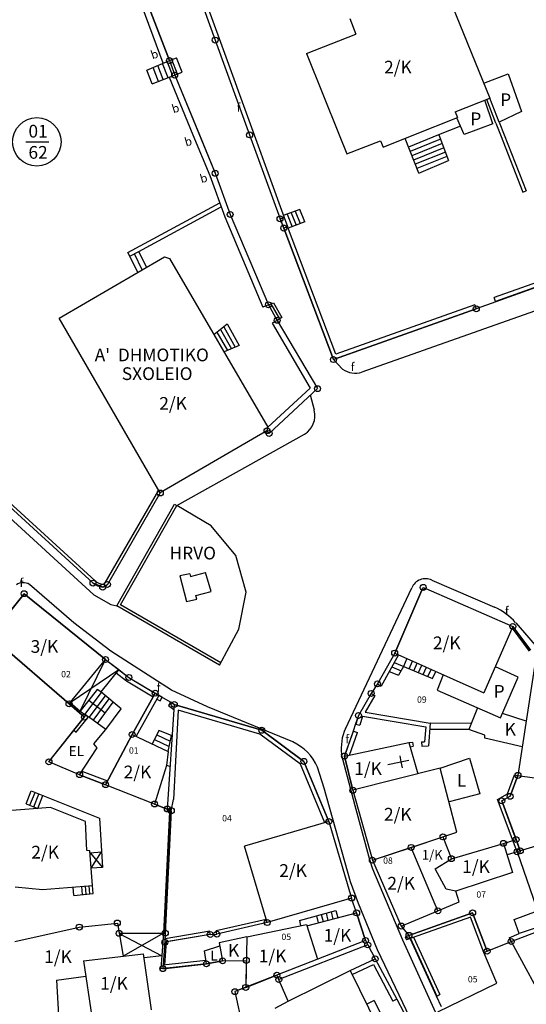
# Model space of a CAD drawing. Extents: x 573740 to 575060, y 4554144 to 4555404.
# Drawn here: x 574306 to 574365, y 4554797 to 4554914 of the extents above; entities that cross this region are included whole.
import ezdxf
from ezdxf.enums import TextEntityAlignment as Align

# ---------------------------------------------------------------- set-up
doc = ezdxf.new("R2010")
doc.units = 0
doc.header["$MEASUREMENT"] = 0
for name, color, linetype in [('DEH', 4, 'CONTINUOUS'), ('DENDRA', 11, 'CONTINUOUS'), ('DIAGRAMMISEIS', 15, 'CONTINUOUS'), ('KRASPEDA', 4, 'CONTINUOUS'), ('KYKLAKIA', 7, 'CONTINUOUS'), ('NUMBERS', 7, 'CONTINUOUS'), ('ORIA', 6, 'CONTINUOUS'), ('ORIA2', 5, 'CONTINUOUS'), ('OT', 2, 'CONTINUOUS'), ('PERIGRAFH', 12, 'CONTINUOUS'), ('PROSTHETA', 4, 'CONTINUOUS'), ('SKALES', 15, 'CONTINUOUS'), ('SPITIA', 2, 'CONTINUOUS'), ('TOIXOS', 4, 'CONTINUOUS')]:
    doc.layers.add(name, color=color, linetype=linetype)
doc.styles.add('GR-TXT', font='gr-txt')
doc.styles.add('NUMBERS', font='numbers', dxfattribs={"height": 0.75})
doc.styles.add('TBLOCKS', font='tblocks')

msp = doc.modelspace()

# ---------------------------------------------------------------- linework, layer by layer
at = {"layer": 'DIAGRAMMISEIS'}
for p, q in [((574312.69, 4554832.01), (574315.67, 4554838.1)), ((574311.5, 4554833.04), (574317.24, 4554836.91)), ((574313.84, 4554815.29), (574315.31, 4554813.57)), ((574313.98, 4554813.47), (574315.2, 4554815.39)), ((574317.27, 4554805.79), (574322.32, 4554803.15)), ((574322.52, 4554805.81), (574317.75, 4554803.08))]:
    msp.add_line(p, q, dxfattribs=at)
at = {"layer": 'KRASPEDA'}
for p, q in [((574366.96, 4554879.43), (574345.92, 4554872.01)), ((574342.56, 4554873.49), (574343.64, 4554872.37)), ((574288.57, 4554869.24), (574314.29, 4554845.72)), ((574340.31, 4554867.51), (574339.85, 4554869.28)), ((574324.07, 4554856.27), (574339.16, 4554864.69)), ((574354.17, 4554847.47), (574361.58, 4554844.28)), ((574311.91, 4554842.44), (574306.68, 4554846.96)), ((574343.97, 4554829.94), (574351.82, 4554846.55)), ((574314.29, 4554845.72), (574316.28, 4554844.59)), ((574316.28, 4554844.59), (574317.02, 4554844.43)), ((574316.29, 4554839.07), (574311.91, 4554842.44)), ((574364.07, 4554842.43), (574367.39, 4554838.6)), ((574323.45, 4554834.48), (574316.29, 4554839.07)), ((574327.69, 4554832.53), (574323.45, 4554834.48)), ((574321.71, 4554833.43), (574322.11, 4554833.23)), ((574321.96, 4554833.87), (574322.34, 4554833.67)), ((574322.11, 4554833.23), (574322.34, 4554833.67)), ((574323.36, 4554833.09), (574323.08, 4554832.68)), ((574323.08, 4554832.68), (574323.74, 4554832.21)), ((574323.36, 4554833.09), (574323.78, 4554832.8)), ((574337.77, 4554828.37), (574327.69, 4554832.53)), ((574345.14, 4554820.82), (574343.53, 4554826.92)), ((574323.29, 4554825.47), (574322.87, 4554825.58)), ((574341.47, 4554822.94), (574340.67, 4554825.41)), ((574344.58, 4554811.88), (574341.47, 4554822.94)), ((574321.45, 4554821.05), (574322.96, 4554820.46)), ((574323.43, 4554820.26), (574323.69, 4554821.59)), ((574346.84, 4554814.45), (574345.14, 4554820.82)), ((574347.21, 4554813.36), (574346.84, 4554814.45)), ((574350.74, 4554804.98), (574347.21, 4554813.36)), ((574345.54, 4554809.31), (574344.58, 4554811.88)), ((574347.77, 4554803.86), (574345.54, 4554809.31)), ((574354.63, 4554796.42), (574350.74, 4554804.98)), ((574352, 4554794.97), (574347.77, 4554803.86))]:
    msp.add_line(p, q, dxfattribs=at)
for centre, radius, start, end in [((574345.12, 4554874.36), 2.48, 233.4004, 288.8122), ((574337.77, 4554866.9), 2.61, 301.9788, 13.6241), ((574353.43, 4554845.9), 1.74, 65.0009, 157.8176), ((574305.96, 4554845.75), 1.41, 58.9853, 124.6954), ((574358.76, 4554837.87), 7, 40.7062, 66.2933), ((574349.18, 4554827.64), 5.7, 156.1174, 187.2195), ((574335.41, 4554823.16), 5.72, 23.124, 65.6047)]:
    msp.add_arc(centre, radius, start, end, dxfattribs=at)
at = {"layer": 'KYKLAKIA'}
for centre in [(574328.61, 4554911.19), (574323.21, 4554908.77), (574323.83, 4554907.05), (574332.67, 4554900), (574328.61, 4554895.47), (574330.38, 4554890.61), (574336.26, 4554890.1), (574336.7, 4554889.01), (574334.89, 4554879.96), (574359.42, 4554879.48), (574335.93, 4554878.12), (574342.56, 4554873.49), (574340.69, 4554870.06), (574334.72, 4554865.08), (574334.97, 4554864.78), (574322.13, 4554857.75), (574314.19, 4554847.12), (574315.89, 4554846.96), (574306.06, 4554845.87), (574315.33, 4554846.63), (574353.16, 4554846.61), (574363.73, 4554842), (574349.79, 4554838.86), (574315.67, 4554838.1), (574318.42, 4554835.99), (574321.53, 4554834.13), (574347.01, 4554834.1), (574347.76, 4554835.22), (574311.36, 4554832.87), (574323.78, 4554832.8), (574313.18, 4554831.3), (574345.51, 4554831.5), (574334.11, 4554829.75), (574318.81, 4554829.25), (574308.99, 4554826.02), (574339.08, 4554826.08), (574343.88, 4554826.71), (574312.61, 4554824.51), (574364.34, 4554824.43), (574315.67, 4554823.33), (574344.86, 4554822.67), (574362.43, 4554821.42), (574363.41, 4554821.96), (574321.45, 4554821.05), (574322.96, 4554820.46), (574323.43, 4554820.26), (574342.02, 4554818.98), (574355.49, 4554817.17), (574364.13, 4554816.86), (574351.74, 4554815.93), (574362.63, 4554816.41), (574364.62, 4554815.53), (574347.16, 4554814.43), (574356.48, 4554814.6), (574364.24, 4554815.42), (574344.71, 4554809.96), (574345.3, 4554808.2), (574354.89, 4554808.44), (574358.99, 4554808.21), (574312.57, 4554806.53), (574317.06, 4554807.01), (574334.75, 4554807.06), (574350.56, 4554806.65), (574317.27, 4554805.79), (574322.72, 4554805.81), (574328.02, 4554805.65), (574328.81, 4554805.7), (574351.48, 4554805.55), (574322.66, 4554804.74), (574346.35, 4554804.94), (574346.61, 4554804.44), (574363.55, 4554804.82), (574347.49, 4554802.78), (574360.7, 4554803.68), (574322.43, 4554801.62), (574327.58, 4554802.2), (574329.48, 4554802.54), (574332.28, 4554802.6), (574335.89, 4554800.85), (574332.21, 4554799.41), (574336.11, 4554800.34), (574330.93, 4554798.91)]:
    msp.add_circle(centre, 0.35, dxfattribs=at)
at = {"layer": 'ORIA'}
for p, q in [((574318.86, 4554920.09), (574323.21, 4554908.77)), ((574327.27, 4554914.88), (574328.61, 4554911.19)), ((574328.61, 4554911.19), (574328.61, 4554911.19)), ((574328.61, 4554911.19), (574332.67, 4554900)), ((574323.83, 4554907.05), (574328.61, 4554895.47)), ((574332.67, 4554900), (574336.26, 4554890.1)), ((574328.61, 4554895.47), (574330.38, 4554890.61)), ((574330.38, 4554890.61), (574334.89, 4554879.96)), ((574336.26, 4554890.1), (574336.7, 4554889.01)), ((574336.7, 4554889.01), (574342.56, 4554873.49)), ((574369.92, 4554883.27), (574361.71, 4554880.3)), ((574334.89, 4554879.96), (574335.93, 4554878.12)), ((574342.56, 4554873.49), (574359.42, 4554879.48)), ((574335.93, 4554878.12), (574340.69, 4554870.06)), ((574340.69, 4554870.06), (574334.97, 4554864.78)), ((574334.72, 4554865.08), (574322.13, 4554857.75)), ((574334.97, 4554864.78), (574334.72, 4554865.08)), ((574314.19, 4554847.12), (574295.66, 4554864.08)), ((574322.13, 4554857.75), (574315.89, 4554846.96)), ((574314.19, 4554847.12), (574314.19, 4554847.12)), ((574315.33, 4554846.63), (574314.19, 4554847.12)), ((574315.89, 4554846.96), (574315.33, 4554846.63)), ((574353.01, 4554846.28), (574349.79, 4554838.86)), ((574353.45, 4554846.48), (574363.73, 4554842)), ((574302.07, 4554840.89), (574306.06, 4554845.87)), ((574306.06, 4554845.87), (574315.67, 4554838.1)), ((574363.73, 4554842), (574365.8, 4554839.19)), ((574311.36, 4554832.87), (574302.07, 4554840.89)), ((574315.67, 4554838.1), (574318.42, 4554835.99)), ((574349.79, 4554838.86), (574347.76, 4554835.22)), ((574366.46, 4554838.3), (574364.34, 4554824.43)), ((574318.42, 4554835.99), (574321.53, 4554834.13)), ((574347.76, 4554835.22), (574347.01, 4554834.1)), ((574318.81, 4554829.25), (574321.29, 4554833.69)), ((574322.33, 4554833.65), (574321.53, 4554834.13)), ((574347.01, 4554834.1), (574345.51, 4554831.5)), ((574313.18, 4554831.3), (574311.36, 4554832.87)), ((574323.78, 4554832.8), (574322.96, 4554820.46)), ((574323.78, 4554832.8), (574323.34, 4554833.06)), ((574323.78, 4554832.8), (574334.11, 4554829.75)), ((574308.99, 4554826.02), (574313.18, 4554831.3)), ((574345.51, 4554831.5), (574345.17, 4554830.5)), ((574318.81, 4554829.25), (574315.67, 4554823.33)), ((574334.11, 4554829.75), (574339.08, 4554826.08)), ((574344.88, 4554829.66), (574343.88, 4554826.71)), ((574343.88, 4554826.71), (574344.86, 4554822.67)), ((574312.61, 4554824.51), (574308.99, 4554826.02)), ((574339.08, 4554826.08), (574342.02, 4554818.98)), ((574315.67, 4554823.33), (574312.61, 4554824.51)), ((574364.34, 4554824.43), (574363.41, 4554821.96)), ((574321.45, 4554821.05), (574315.67, 4554823.33)), ((574344.86, 4554822.67), (574347.16, 4554814.43)), ((574363.41, 4554821.96), (574362.43, 4554821.42)), ((574322.96, 4554820.46), (574321.45, 4554821.05)), ((574362.43, 4554821.42), (574364.13, 4554816.86)), ((574322.72, 4554805.81), (574323.43, 4554820.26)), ((574323.43, 4554820.26), (574322.96, 4554820.46)), ((574342.02, 4554818.98), (574344.71, 4554809.96)), ((574351.74, 4554815.93), (574355.49, 4554817.17)), ((574355.49, 4554817.17), (574356.48, 4554814.6)), ((574347.16, 4554814.43), (574351.74, 4554815.93)), ((574354.89, 4554808.44), (574351.74, 4554815.93)), ((574356.48, 4554814.6), (574362.63, 4554816.41)), ((574362.63, 4554816.41), (574364.13, 4554816.86)), ((574364.13, 4554816.86), (574364.62, 4554815.53)), ((574364.62, 4554815.53), (574364.24, 4554815.42)), ((574364.24, 4554815.42), (574367.23, 4554806.74)), ((574347.16, 4554814.43), (574350.56, 4554806.65)), ((574344.71, 4554809.96), (574334.75, 4554807.06)), ((574346.35, 4554804.94), (574345.3, 4554808.2)), ((574350.56, 4554806.65), (574354.89, 4554808.44)), ((574351.48, 4554805.55), (574358.99, 4554808.21)), ((574358.99, 4554808.21), (574360.7, 4554803.68)), ((574312.57, 4554806.53), (574317.06, 4554807.01)), ((574317.06, 4554807.01), (574317.27, 4554805.79)), ((574334.75, 4554807.06), (574328.81, 4554805.7)), ((574304.95, 4554804.84), (574312.57, 4554806.53)), ((574317.27, 4554805.79), (574322.52, 4554805.81)), ((574322.72, 4554805.81), (574322.66, 4554804.74)), ((574328.02, 4554805.65), (574322.66, 4554804.74)), ((574354.73, 4554798.38), (574351.48, 4554805.55)), ((574363.55, 4554804.82), (574366.54, 4554805.96)), ((574322.66, 4554804.74), (574322.43, 4554801.62)), ((574346.61, 4554804.44), (574336.11, 4554800.34)), ((574360.7, 4554803.68), (574363.55, 4554804.82)), ((574322.43, 4554801.62), (574327.58, 4554802.2)), ((574327.58, 4554802.2), (574329.48, 4554802.54)), ((574329.48, 4554802.54), (574332.28, 4554802.6)), ((574332.28, 4554802.6), (574332.21, 4554799.41)), ((574347.49, 4554802.78), (574350.04, 4554798.02)), ((574332.21, 4554799.41), (574335.89, 4554800.85)), ((574336.11, 4554800.34), (574335.89, 4554800.85)), ((574332.21, 4554799.41), (574330.93, 4554798.91)), ((574330.93, 4554798.91), (574332.94, 4554789.79))]:
    msp.add_line(p, q, dxfattribs=at)
at = {"layer": 'ORIA2'}
for p, q in [((574323.21, 4554908.77), (574323.83, 4554907.05)), ((574361.71, 4554880.3), (574359.42, 4554879.48)), ((574353.16, 4554846.61), (574353.01, 4554846.28)), ((574353.16, 4554846.61), (574353.45, 4554846.48)), ((574321.29, 4554833.69), (574321.53, 4554834.13)), ((574323.34, 4554833.06), (574322.33, 4554833.65)), ((574345.17, 4554830.5), (574344.88, 4554829.66)), ((574345.3, 4554808.2), (574344.71, 4554809.96)), ((574350.56, 4554806.65), (574351.48, 4554805.55)), ((574322.52, 4554805.81), (574322.72, 4554805.81)), ((574328.02, 4554805.65), (574328.81, 4554805.7)), ((574346.35, 4554804.94), (574346.61, 4554804.44)), ((574346.61, 4554804.44), (574347.49, 4554802.78)), ((574350.04, 4554798.02), (574350.89, 4554796.44)), ((574355.32, 4554797.1), (574354.73, 4554798.38))]:
    msp.add_line(p, q, dxfattribs=at)
at = {"layer": 'OT'}
msp.add_line((574306.26, 4554899.18), (574308.97, 4554899.18), dxfattribs=at)
msp.add_circle((574307.56, 4554899.18), 2.86, dxfattribs=at)
at = {"layer": 'PROSTHETA'}
for p, q in [((574323.21, 4554908.77), (574324.06, 4554909.1)), ((574324.72, 4554907.39), (574324.06, 4554909.1)), ((574320.54, 4554907.64), (574323.21, 4554908.77)), ((574321.17, 4554906.02), (574320.54, 4554907.64)), ((574321.17, 4554906.02), (574324.72, 4554907.39)), ((574361.37, 4554901.3), (574360.42, 4554904.1)), ((574357.99, 4554900.06), (574357.14, 4554902.02)), ((574357.56, 4554901.05), (574354.98, 4554900)), ((574361.37, 4554901.3), (574357.99, 4554900.06)), ((574352.64, 4554895.49), (574351.01, 4554899.58)), ((574354.98, 4554900), (574351.42, 4554898.55)), ((574354.99, 4554900), (574356.16, 4554896.97)), ((574338.6, 4554891.19), (574336.65, 4554890.48)), ((574339.17, 4554889.73), (574338.6, 4554891.19)), ((574336.7, 4554889.01), (574336.26, 4554890.1)), ((574339.17, 4554889.73), (574337.24, 4554888.99)), ((574319.46, 4554883.78), (574318.52, 4554885.68)), ((574320.52, 4554884.39), (574319.6, 4554886.25)), ((574334.89, 4554879.96), (574335.49, 4554880.17)), ((574334.89, 4554879.96), (574335.93, 4554878.12)), ((574335.49, 4554880.17), (574336.47, 4554878.44)), ((574328.45, 4554876.45), (574330.01, 4554877.69)), ((574330.01, 4554877.69), (574331.44, 4554875.17)), ((574336.47, 4554878.44), (574335.93, 4554878.12)), ((574331.44, 4554875.17), (574329.65, 4554874.4)), ((574317.24, 4554836.91), (574315.12, 4554834.27)), ((574364.38, 4554836.02), (574361.67, 4554837.24)), ((574355.52, 4554836.3), (574354.81, 4554834.47)), ((574362.27, 4554831.22), (574364.38, 4554836.02)), ((574314.68, 4554834.57), (574312.69, 4554832.01)), ((574315.12, 4554834.27), (574314.68, 4554834.57)), ((574354.81, 4554834.47), (574362.27, 4554831.22)), ((574359.58, 4554832.39), (574358.56, 4554829.83)), ((574311.94, 4554829.75), (574313.35, 4554831.53)), ((574312.22, 4554829.53), (574313.64, 4554831.32)), ((574315.69, 4554829.86), (574313.64, 4554831.32)), ((574314.27, 4554828.16), (574315.69, 4554829.86)), ((574308.99, 4554826.02), (574311.94, 4554829.75)), ((574311.94, 4554829.75), (574312.22, 4554829.53)), ((574312.61, 4554824.51), (574314.69, 4554827.68)), ((574314.69, 4554827.68), (574314.27, 4554828.16)), ((574355.16, 4554825.3), (574358.61, 4554826.45)), ((574358.61, 4554826.45), (574359.83, 4554822.24)), ((574312.61, 4554824.51), (574308.99, 4554826.02)), ((574307.66, 4554820.52), (574308.28, 4554822.04)), ((574308.28, 4554822.04), (574314.95, 4554819.38)), ((574359.83, 4554822.24), (574356.21, 4554821.29)), ((574314.95, 4554819.38), (574315.31, 4554813.57)), ((574362.63, 4554816.41), (574363.74, 4554816.74)), ((574313.84, 4554815.29), (574315.2, 4554815.39)), ((574364.24, 4554815.42), (574363.06, 4554815.05)), ((574315.31, 4554813.57), (574313.98, 4554813.47)), ((574363.89, 4554807.44), (574366.65, 4554808.44)), ((574364.5, 4554805.78), (574363.89, 4554807.44)), ((574363.32, 4554805.25), (574364.5, 4554805.78)), ((574363.32, 4554805.25), (574363.55, 4554804.82)), ((574347.38, 4554797.86), (574346.5, 4554797.43)), ((574347.38, 4554797.86), (574349.24, 4554794.08))]:
    msp.add_line(p, q, dxfattribs=at)
at = {"layer": 'SKALES'}
for p, q in [((574324.16, 4554907.18), (574323.5, 4554908.88)), ((574321.92, 4554906.31), (574321.28, 4554907.95)), ((574322.48, 4554906.53), (574321.84, 4554908.19)), ((574323.04, 4554906.75), (574322.39, 4554908.42)), ((574323.6, 4554906.96), (574322.94, 4554908.65)), ((574355.19, 4554899.5), (574351.62, 4554898.05)), ((574355.38, 4554898.99), (574351.82, 4554897.54)), ((574355.58, 4554898.49), (574352.02, 4554897.04)), ((574355.77, 4554897.98), (574352.22, 4554896.54)), ((574355.96, 4554897.47), (574352.42, 4554896.03)), ((574336.73, 4554890.27), (574337.16, 4554889.18)), ((574337.12, 4554890.65), (574337.71, 4554889.17)), ((574337.59, 4554890.82), (574338.17, 4554889.35)), ((574338.06, 4554890.99), (574338.64, 4554889.53)), ((574320, 4554884.09), (574319.07, 4554885.97)), ((574335.19, 4554880.07), (574336.2, 4554878.28)), ((574328.82, 4554876.74), (574330.06, 4554874.57)), ((574329.22, 4554877.06), (574330.52, 4554874.77)), ((574329.61, 4554877.37), (574330.98, 4554874.97)), ((574351.24, 4554838.21), (574350.83, 4554837.29)), ((574349.45, 4554837.22), (574350.54, 4554836.76)), ((574349.75, 4554837.75), (574354.26, 4554835.85)), ((574350.83, 4554837.29), (574350.24, 4554836.24)), ((574351.49, 4554837.01), (574351.89, 4554837.92)), ((574352.04, 4554836.78), (574352.44, 4554837.67)), ((574352.6, 4554836.55), (574352.99, 4554837.43)), ((574353.15, 4554836.32), (574353.54, 4554837.18)), ((574353.7, 4554836.08), (574354.09, 4554836.94)), ((574349.16, 4554836.69), (574350.24, 4554836.24)), ((574354.26, 4554835.85), (574354.63, 4554836.69)), ((574313.24, 4554831.61), (574315.19, 4554834.22)), ((574313.72, 4554831.26), (574315.65, 4554833.83)), ((574314.21, 4554830.91), (574316.11, 4554833.45)), ((574317.5, 4554832.29), (574315.12, 4554834.27)), ((574315.61, 4554831.78), (574313.68, 4554833.28)), ((574314.7, 4554830.56), (574316.57, 4554833.06)), ((574315.69, 4554829.86), (574317.5, 4554832.29)), ((574321.95, 4554829.73), (574321.19, 4554828.12)), ((574321.45, 4554828.67), (574323.18, 4554827.85)), ((574321.71, 4554829.21), (574323.31, 4554828.45)), ((574323.45, 4554829.14), (574321.95, 4554829.73)), ((574323.06, 4554827.24), (574323.45, 4554829.14)), ((574306.31, 4554821.07), (574306.91, 4554822.59)), ((574306.74, 4554820.9), (574307.35, 4554822.42)), ((574306.91, 4554822.59), (574308.28, 4554822.04)), ((574307.2, 4554820.71), (574307.81, 4554822.23)), ((574306.31, 4554821.07), (574307.66, 4554820.52)), ((574311.94, 4554810.27), (574311.86, 4554811.25)), ((574312.93, 4554810.37), (574312.86, 4554811.33)), ((574313.38, 4554810.41), (574313.31, 4554811.37)), ((574313.83, 4554810.44), (574313.75, 4554811.4)), ((574314.19, 4554810.49), (574314.12, 4554811.43)), ((574311.94, 4554810.27), (574314.19, 4554810.49)), ((574338.55, 4554807.31), (574342.86, 4554808.49)), ((574340.82, 4554807.04), (574340.61, 4554807.87)), ((574341.12, 4554808.02), (574341.34, 4554807.17)), ((574341.7, 4554808.17), (574341.92, 4554807.32)), ((574342.28, 4554808.33), (574342.5, 4554807.47)), ((574342.86, 4554808.49), (574343.08, 4554807.62)), ((574338.55, 4554807.31), (574338.68, 4554806.68))]:
    msp.add_line(p, q, dxfattribs=at)
at = {"layer": 'SPITIA'}
for p, q in [((574356.19, 4554916.25), (574361.03, 4554904.34)), ((574344.49, 4554913.74), (574345.22, 4554911.87)), ((574339.4, 4554909.6), (574345.22, 4554911.87)), ((574339.4, 4554909.6), (574343.24, 4554900)), ((574360.31, 4554906.1), (574363.17, 4554907.22)), ((574363.17, 4554907.22), (574364.76, 4554902.78)), ((574356.93, 4554902.71), (574361.03, 4554904.34)), ((574362.11, 4554901.51), (574361.03, 4554904.34)), ((574352.06, 4554900), (574357.21, 4554902.05)), ((574356.93, 4554902.71), (574357.21, 4554902.05)), ((574364.76, 4554902.78), (574362.11, 4554901.51)), ((574343.24, 4554900), (574344.14, 4554897.77)), ((574348.42, 4554898.55), (574352.06, 4554900)), ((574344.14, 4554897.77), (574348.1, 4554899.32)), ((574348.1, 4554899.32), (574348.42, 4554898.55)), ((574310.19, 4554878.38), (574322.61, 4554885.61)), ((574322.61, 4554885.61), (574323.21, 4554885.42)), ((574323.21, 4554885.42), (574334.84, 4554865.52)), ((574322.13, 4554857.75), (574310.19, 4554878.38)), ((574334.72, 4554865.08), (574322.13, 4554857.75)), ((574334.84, 4554865.52), (574334.72, 4554865.08)), ((574349.79, 4554838.86), (574353.01, 4554846.28)), ((574353.01, 4554846.28), (574353.45, 4554846.48)), ((574353.45, 4554846.48), (574363.73, 4554842)), ((574306.06, 4554845.87), (574302.07, 4554840.89)), ((574315.67, 4554838.1), (574306.06, 4554845.87)), ((574363.73, 4554842), (574360.33, 4554834.15)), ((574302.07, 4554840.89), (574311.36, 4554832.87)), ((574311.36, 4554832.87), (574315.67, 4554838.1)), ((574349.79, 4554838.86), (574360.33, 4554834.15)), ((574366.46, 4554838.3), (574364.34, 4554824.43)), ((574315.67, 4554823.33), (574318.81, 4554829.25)), ((574318.81, 4554829.25), (574323.06, 4554827.24)), ((574343.88, 4554826.71), (574351.47, 4554828.29)), ((574351.47, 4554828.29), (574352.53, 4554824.63)), ((574323.06, 4554827.24), (574322.87, 4554825.58)), ((574344.86, 4554822.67), (574343.88, 4554826.71)), ((574322.87, 4554825.58), (574321.45, 4554821.05)), ((574355.16, 4554825.3), (574344.86, 4554822.67)), ((574357.14, 4554817.71), (574355.16, 4554825.3)), ((574364.34, 4554824.43), (574376.62, 4554822.61)), ((574321.45, 4554821.05), (574315.67, 4554823.33)), ((574344.86, 4554822.67), (574347.16, 4554814.43)), ((574309.16, 4554820.63), (574304.6, 4554820.29)), ((574313.29, 4554819), (574309.16, 4554820.63)), ((574313.47, 4554815.57), (574313.29, 4554819)), ((574342.02, 4554818.98), (574332.06, 4554816.08)), ((574342.02, 4554818.98), (574344.71, 4554809.96)), ((574347.16, 4554814.43), (574357.14, 4554817.71)), ((574355.49, 4554817.17), (574356.48, 4554814.6)), ((574334.75, 4554807.06), (574332.06, 4554816.08)), ((574354.89, 4554808.44), (574351.74, 4554815.93)), ((574356.48, 4554814.6), (574362.63, 4554816.41)), ((574362.63, 4554816.41), (574363.71, 4554812.96)), ((574368.39, 4554816.69), (574364.24, 4554815.42)), ((574313.83, 4554815.54), (574313.47, 4554815.57)), ((574314.12, 4554811.43), (574313.83, 4554815.54)), ((574364.24, 4554815.42), (574367.23, 4554806.74)), ((574347.16, 4554814.43), (574350.56, 4554806.65)), ((574354.58, 4554813.39), (574356.48, 4554814.6)), ((574355.86, 4554811.01), (574354.58, 4554813.39)), ((574363.71, 4554812.96), (574357.02, 4554810.77)), ((574305.01, 4554811.28), (574308.21, 4554810.97)), ((574308.21, 4554810.97), (574314.12, 4554811.43)), ((574357.02, 4554810.77), (574355.86, 4554811.01)), ((574357.39, 4554809.49), (574357.02, 4554810.77)), ((574344.71, 4554809.96), (574334.75, 4554807.06)), ((574354.89, 4554808.44), (574357.39, 4554809.49)), ((574339.43, 4554806.68), (574345.3, 4554808.2)), ((574345.3, 4554808.2), (574346.35, 4554804.94)), ((574350.56, 4554806.65), (574354.89, 4554808.44)), ((574312.57, 4554806.53), (574317.06, 4554807.01)), ((574317.06, 4554807.01), (574317.75, 4554803.08)), ((574332.35, 4554805.38), (574339.39, 4554806.82)), ((574339.39, 4554806.82), (574340.7, 4554802.73)), ((574304.95, 4554804.84), (574312.57, 4554806.53)), ((574363.55, 4554804.82), (574366.54, 4554805.96)), ((574346.35, 4554804.94), (574330.93, 4554798.91)), ((574332.35, 4554805.38), (574332.21, 4554799.41)), ((574360.33, 4554803.53), (574363.55, 4554804.82)), ((574363.55, 4554804.82), (574369.14, 4554794.46)), ((574313.06, 4554802.55), (574320.15, 4554803.36)), ((574321.1, 4554796.75), (574320.15, 4554803.36)), ((574361.86, 4554799.92), (574360.33, 4554803.53)), ((574313.06, 4554802.55), (574314.06, 4554795.95)), ((574337.23, 4554797.77), (574335.89, 4554800.85)), ((574337.23, 4554797.77), (574344.55, 4554801.39)), ((574344.55, 4554801.39), (574355.64, 4554778.83)), ((574309.87, 4554800.26), (574313.33, 4554800.74)), ((574309.87, 4554800.26), (574310.23, 4554794.48)), ((574354.9, 4554796.54), (574361.86, 4554799.92)), ((574330.93, 4554798.91), (574333.24, 4554788.42)), ((574335.69, 4554796.95), (574337.23, 4554797.77))]:
    msp.add_line(p, q, dxfattribs=at)
at = {"layer": 'TOIXOS'}
for p, q in [((574322.48, 4554908.46), (574318.41, 4554919.38)), ((574323.21, 4554908.77), (574318.86, 4554920.09)), ((574327.27, 4554914.88), (574328.61, 4554911.19)), ((574327.74, 4554915.04), (574329.08, 4554911.36)), ((574328.61, 4554911.19), (574332.67, 4554900)), ((574329.08, 4554911.36), (574333.2, 4554900)), ((574323.18, 4554906.8), (574325.98, 4554900)), ((574323.83, 4554907.05), (574326.74, 4554900)), ((574361.74, 4554901.37), (574360.66, 4554904.19)), ((574361.74, 4554901.37), (574362.28, 4554900)), ((574362.11, 4554901.51), (574362.71, 4554900)), ((574325.98, 4554900), (574327.96, 4554895.21)), ((574326.74, 4554900), (574328.61, 4554895.47)), ((574332.67, 4554900), (574336.26, 4554890.1)), ((574333.2, 4554900), (574336.73, 4554890.27)), ((574362.28, 4554900), (574364.93, 4554893.25)), ((574362.71, 4554900), (574365.3, 4554893.39)), ((574352.64, 4554895.49), (574356.16, 4554896.97)), ((574327.96, 4554895.21), (574329.73, 4554890.35)), ((574328.61, 4554895.47), (574330.38, 4554890.61)), ((574364.93, 4554893.25), (574365.3, 4554893.39)), ((574318.29, 4554886.11), (574329.14, 4554891.97)), ((574319.6, 4554886.25), (574329.31, 4554891.5)), ((574329.73, 4554890.35), (574334.24, 4554879.69)), ((574330.38, 4554890.61), (574334.89, 4554879.96)), ((574336.26, 4554890.1), (574336.73, 4554890.27)), ((574336.7, 4554889.01), (574337.16, 4554889.18)), ((574342.86, 4554874.12), (574337.16, 4554889.18)), ((574342.56, 4554873.49), (574336.7, 4554889.01)), ((574318.52, 4554885.68), (574318.29, 4554886.11)), ((574318.52, 4554885.68), (574319.6, 4554886.25)), ((574369.83, 4554883.77), (574361.53, 4554880.8)), ((574369.92, 4554883.27), (574361.7, 4554880.33)), ((574334.89, 4554879.96), (574334.24, 4554879.69)), ((574359.26, 4554879.95), (574342.86, 4554874.12)), ((574359.26, 4554879.95), (574359.42, 4554879.48)), ((574361.7, 4554880.33), (574361.53, 4554880.8)), ((574359.42, 4554879.48), (574342.56, 4554873.49)), ((574335.93, 4554878.12), (574335.33, 4554877.77)), ((574335.33, 4554877.77), (574339.83, 4554870.13)), ((574335.93, 4554878.12), (574340.69, 4554870.06)), ((574339.83, 4554870.13), (574334.84, 4554865.52)), ((574340.69, 4554870.06), (574334.97, 4554864.78)), ((574334.97, 4554864.78), (574334.72, 4554865.08)), ((574314.19, 4554847.12), (574295.66, 4554864.08)), ((574314.43, 4554847.38), (574295.89, 4554864.34)), ((574321.92, 4554858.1), (574315.59, 4554847.14)), ((574322.13, 4554857.75), (574315.89, 4554846.96)), ((574317.02, 4554844.43), (574323.81, 4554856.42)), ((574317.43, 4554844.54), (574324.07, 4554856.27)), ((574323.81, 4554856.42), (574324.07, 4554856.27)), ((574328.14, 4554853.87), (574324.07, 4554856.27)), ((574331.03, 4554850.39), (574328.14, 4554853.87)), ((574332.27, 4554846.03), (574331.03, 4554850.39)), ((574325.6, 4554848.23), (574324.42, 4554847.97)), ((574324.42, 4554847.97), (574325.22, 4554844.93)), ((574325.6, 4554848.23), (574325.69, 4554847.9)), ((574325.69, 4554847.9), (574327.46, 4554848.36)), ((574328.13, 4554846.13), (574327.46, 4554848.36)), ((574326.34, 4554845.66), (574328.13, 4554846.13)), ((574325.22, 4554844.93), (574326.44, 4554845.22)), ((574326.44, 4554845.22), (574326.34, 4554845.66)), ((574331.38, 4554841.67), (574332.27, 4554846.03)), ((574329.13, 4554837.44), (574317.02, 4554844.43)), ((574329.28, 4554837.7), (574317.43, 4554844.54)), ((574329.13, 4554837.44), (574331.38, 4554841.67)), ((574363.64, 4554841.79), (574365.65, 4554839.08)), ((574363.73, 4554842), (574365.81, 4554839.2)), ((574315.67, 4554838.1), (574317.24, 4554836.91)), ((574349.79, 4554838.86), (574347.76, 4554835.22)), ((574350.25, 4554838.65), (574348.2, 4554834.97)), ((574317.24, 4554836.91), (574318.42, 4554835.99)), ((574316.93, 4554836.52), (574318.13, 4554835.58)), ((574318.42, 4554835.99), (574321.96, 4554833.87)), ((574318.13, 4554835.58), (574321.29, 4554833.69)), ((574347.76, 4554835.22), (574348.2, 4554834.97)), ((574321.29, 4554833.69), (574318.81, 4554829.25)), ((574321.96, 4554833.87), (574319.27, 4554829.04)), ((574347.01, 4554834.1), (574345.51, 4554831.5)), ((574347.44, 4554833.85), (574346.3, 4554831.88)), ((574347.01, 4554834.1), (574347.44, 4554833.85)), ((574311.36, 4554832.87), (574313.18, 4554831.3)), ((574311.5, 4554833.04), (574312.69, 4554832.01)), ((574323.78, 4554832.8), (574322.96, 4554820.46)), ((574324.24, 4554832.14), (574323.69, 4554821.59)), ((574334.11, 4554829.75), (574323.78, 4554832.8)), ((574333.89, 4554829.29), (574324.24, 4554832.14)), ((574312.69, 4554832.01), (574313.35, 4554831.53)), ((574313.35, 4554831.53), (574313.64, 4554831.32)), ((574345.51, 4554831.5), (574345.19, 4554830.49)), ((574346.01, 4554831.42), (574345.67, 4554830.34)), ((574346.01, 4554831.42), (574353.45, 4554830.17)), ((574346.3, 4554831.88), (574353.98, 4554830.59)), ((574365.32, 4554830.82), (574362.5, 4554831.75)), ((574345.19, 4554830.49), (574345.67, 4554830.34)), ((574353.45, 4554830.17), (574353.33, 4554828.4)), ((574353.98, 4554830.59), (574353.8, 4554827.92)), ((574358.56, 4554829.83), (574353.93, 4554829.86)), ((574358.86, 4554830.57), (574353.98, 4554830.59)), ((574360.45, 4554829.17), (574358.56, 4554829.83)), ((574338.68, 4554825.76), (574333.89, 4554829.29)), ((574339.08, 4554826.08), (574334.11, 4554829.75)), ((574343.88, 4554826.71), (574344.92, 4554829.65)), ((574344.45, 4554826.83), (574345.39, 4554829.48)), ((574344.92, 4554829.65), (574345.39, 4554829.48)), ((574360.44, 4554828.82), (574360.45, 4554829.17)), ((574364.85, 4554827.78), (574360.44, 4554828.82)), ((574351.47, 4554828.29), (574351.9, 4554828.36)), ((574351.61, 4554827.81), (574351.98, 4554827.87)), ((574351.9, 4554828.36), (574351.98, 4554827.87)), ((574352.95, 4554828.38), (574353.33, 4554828.4)), ((574352.95, 4554828.38), (574352.98, 4554827.88)), ((574352.98, 4554827.88), (574353.8, 4554827.92)), ((574350.38, 4554826.74), (574350.53, 4554826.04)), ((574341.54, 4554818.84), (574338.68, 4554825.76)), ((574342.02, 4554818.98), (574339.08, 4554826.08)), ((574348.97, 4554825.7), (574351.48, 4554826.24)), ((574350.53, 4554826.04), (574350.68, 4554825.33)), ((574312.61, 4554824.51), (574315.67, 4554823.33)), ((574312.89, 4554824.94), (574315.91, 4554823.77)), ((574363.09, 4554822.24), (574363.94, 4554824.49)), ((574363.41, 4554821.96), (574364.34, 4554824.43)), ((574363.94, 4554824.49), (574364.34, 4554824.43)), ((574361.94, 4554821.6), (574363.09, 4554822.24)), ((574362.43, 4554821.42), (574363.41, 4554821.96)), ((574364.24, 4554815.42), (574361.94, 4554821.6)), ((574364.62, 4554815.53), (574362.43, 4554821.42)), ((574323.23, 4554820.13), (574322.52, 4554805.82)), ((574323.43, 4554820.26), (574322.68, 4554804.95)), ((574322.96, 4554820.46), (574322.94, 4554820.25)), ((574322.94, 4554820.25), (574323.23, 4554820.13)), ((574322.96, 4554820.46), (574323.43, 4554820.26)), ((574358.99, 4554808.21), (574351.03, 4554805.39)), ((574360.7, 4554803.68), (574358.99, 4554808.21)), ((574334.64, 4554807.44), (574328.72, 4554806.09)), ((574334.75, 4554807.06), (574328.81, 4554805.7)), ((574358.75, 4554807.7), (574351.17, 4554805.01)), ((574360.33, 4554803.53), (574358.75, 4554807.7)), ((574322.52, 4554805.81), (574317.27, 4554805.79)), ((574322.52, 4554805.82), (574322.21, 4554801.6)), ((574327.96, 4554806.05), (574322.69, 4554805.15)), ((574328.02, 4554805.65), (574322.81, 4554804.77)), ((574328.02, 4554805.65), (574327.96, 4554806.05)), ((574328.81, 4554805.7), (574328.72, 4554806.09)), ((574366.36, 4554806.41), (574364.5, 4554805.78)), ((574322.68, 4554804.95), (574322.46, 4554802.03)), ((574322.81, 4554804.77), (574322.64, 4554802.05)), ((574327.36, 4554803.74), (574329.15, 4554804.3)), ((574332.35, 4554805.38), (574329.08, 4554804.67)), ((574329.08, 4554804.67), (574329.48, 4554802.54)), ((574346.61, 4554804.44), (574336.11, 4554800.34)), ((574346.35, 4554804.94), (574346.61, 4554804.44)), ((574351.03, 4554805.39), (574351.17, 4554805.01)), ((574351.65, 4554805.18), (574354.76, 4554798.39)), ((574352.03, 4554805.32), (574355.12, 4554798.56)), ((574322.32, 4554803.15), (574320.21, 4554802.9)), ((574327.58, 4554802.2), (574327.36, 4554803.74)), ((574327.58, 4554802.2), (574322.21, 4554801.6)), ((574327.52, 4554802.59), (574322.46, 4554802.03)), ((574329.48, 4554802.54), (574327.58, 4554802.2)), ((574329.48, 4554802.54), (574332.28, 4554802.6)), ((574344.55, 4554801.39), (574347.49, 4554802.78)), ((574344.77, 4554800.94), (574347.28, 4554802.13)), ((574347.28, 4554802.13), (574349.59, 4554797.78)), ((574347.49, 4554802.78), (574350.03, 4554798.01)), ((574354.76, 4554798.39), (574355.12, 4554798.56)), ((574350.03, 4554798.01), (574349.59, 4554797.78))]:
    msp.add_line(p, q, dxfattribs=at)
for centre, radius, start, end in [((574315.62, 4554848.84), 1.88, 230.891, 262.9317), ((574315.6, 4554848.85), 2.23, 230.891, 262.9317), ((574315.29, 4554847.35), 0.718, 273.0396, 327.2969), ((574315.31, 4554847.27), 0.309, 284.3234, 335.229)]:
    msp.add_arc(centre, radius, start, end, dxfattribs=at)

# ---------------------------------------------------------------- texts
at = {"layer": 'DEH', "style": 'TBLOCKS'}
for p in [(574331.14, 4554902.73), (574344.62, 4554872.13), (574305.52, 4554846.66), (574362.8, 4554843.34), (574321.7, 4554834.31), (574343.96, 4554828.22)]:
    msp.add_text('f', height=1, dxfattribs=at).set_placement(p)
at = {"layer": 'DENDRA', "style": 'TBLOCKS'}
for rotation, p in [(18.9739, (574321.2, 4554908.91)), (17.228, (574323.67, 4554902.54)), (15.9717, (574325.16, 4554898.63)), (16.3531, (574326.98, 4554894.3))]:
    msp.add_text('b', height=1, rotation=rotation, dxfattribs=at).set_placement(p)
at = {"layer": 'NUMBERS', "style": 'NUMBERS'}
for s, p in [('02', (574311, 4554836, 173.17)), ('09', (574353, 4554833, 508.42)), ('01', (574319, 4554827, 62.54)), ('04', (574330, 4554819, 433.75)), ('08', (574349, 4554814, 39.42)), ('07', (574360, 4554810, 127.3)), ('05', (574337, 4554805, 116.46)), ('05', (574359, 4554800, 155.01))]:
    msp.add_text(s, height=0.75, dxfattribs=at).set_placement(p, align=Align.CENTER)
at = {"layer": 'OT', "style": 'GR-TXT'}
for s, p in [('01', (574306.57, 4554899.69)), ('62', (574306.57, 4554897.19))]:
    msp.add_text(s, height=1.5, dxfattribs=at).set_placement(p)
at = {"layer": 'PERIGRAFH', "style": 'GR-TXT'}
for s, height, p in [('2/K', 1.5, (574348.54, 4554907.25)), ('P', 1.5, (574362.24, 4554903.4)), ('P', 1.5, (574358.72, 4554901.15)), ("A'  DHMOTIKO", 1.5, (574314.39, 4554873.29)), ('SXOLEIO', 1.5, (574317.59, 4554871.08)), ('2/K', 1.5, (574322.01, 4554867.57)), ('HRVO', 1.5, (574323.22, 4554849.91)), ('3/K', 1.5, (574306.83, 4554838.89)), ('2/K', 1.5, (574354.31, 4554839.32)), ('P', 1.5, (574361.47, 4554833.59)), ('K', 1.5, (574362.78, 4554829.12)), ('EL', 1.17, (574311.31, 4554826.71)), ('2/K', 1.5, (574317.81, 4554824.08)), ('1/K', 1.5, (574345.02, 4554824.48)), ('L', 1.5, (574357.13, 4554823.08)), ('2/K', 1.5, (574348.53, 4554819.09)), ('2/K', 1.5, (574306.91, 4554814.62)), ('1/K', 1.142, (574352.98, 4554814.48)), ('2/K', 1.5, (574336.17, 4554812.45)), ('1/K', 1.5, (574357.76, 4554812.92)), ('2/K', 1.5, (574348.93, 4554810.95)), ('1/K', 1.5, (574341.41, 4554804.8)), ('K', 1.5, (574330.13, 4554803.04)), ('1/K', 1.5, (574308.43, 4554802.28)), ('L', 1.18, (574328.02, 4554802.58)), ('1/K', 1.5, (574333.75, 4554802.36)), ('1/K', 1.5, (574315.04, 4554799.13))]:
    msp.add_text(s, height=height, dxfattribs=at).set_placement(p)

doc.saveas('drawing.dxf')
